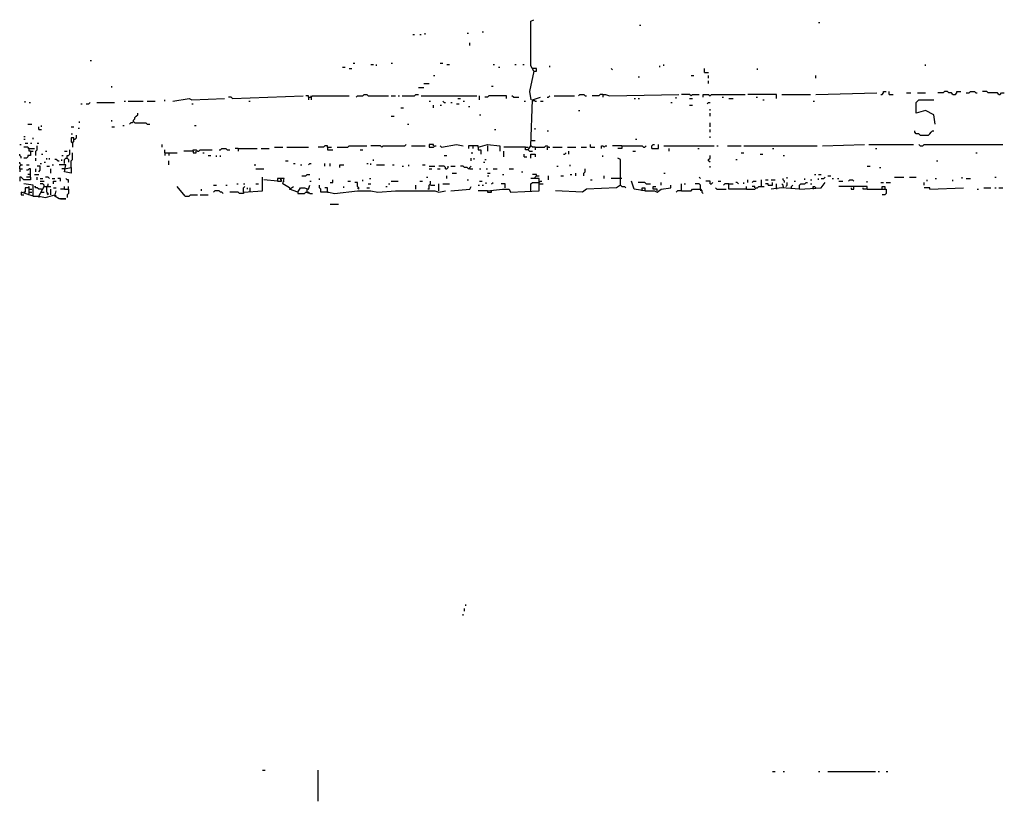
# Model space of a CAD drawing. Extents: x 0.01 to 9.97, y 0 to 8.01.
# Drawn here: x 0.01 to 1.2, y 0 to 0.95 of the extents above; entities that cross this region are included whole.
import ezdxf

# ---------------------------------------------------------------- set-up
doc = ezdxf.new("R2010")
doc.units = 0

msp = doc.modelspace()

# ---------------------------------------------------------------- linework, layer by layer
at = {"layer": 'R2V', "color": 0}
for points in [[(0.629934, 0.884868, 0), (0.626645, 0.891447, 0), (0.626645, 0.939145, 0), (0.626645, 0.945724, 0), (0.629934, 0.947368, 0)], [(0.975329, 0.944079, 0), (0.976974, 0.944079, 0)], [(0.567434, 0.932566, 0), (0.569079, 0.932566, 0)], [(0.758224, 0.940789, 0), (0.759868, 0.940789, 0)], [(0.483553, 0.929276, 0), (0.485197, 0.929276, 0)], [(0.491776, 0.929276, 0), (0.493421, 0.929276, 0)], [(0.498355, 0.929276, 0), (0.498355, 0.930921, 0)], [(0.549342, 0.930921, 0), (0.550987, 0.930921, 0)], [(0.552632, 0.916118, 0), (0.552632, 0.919408, 0)], [(0.092105, 0.898026, 0), (0.09375, 0.898026, 0)], [(0.398026, 0.889803, 0), (0.401316, 0.889803, 0)], [(0.40625, 0.888158, 0), (0.409539, 0.888158, 0)], [(0.411184, 0.894737, 0), (0.412829, 0.894737, 0)], [(0.432566, 0.893092, 0), (0.435855, 0.893092, 0)], [(0.439145, 0.891447, 0), (0.439145, 0.893092, 0)], [(0.457237, 0.894737, 0), (0.458882, 0.894737, 0)], [(0.516447, 0.894737, 0), (0.519737, 0.894737, 0)], [(0.524671, 0.893092, 0), (0.527961, 0.893092, 0)], [(0.580592, 0.893092, 0), (0.582237, 0.893092, 0)], [(0.587171, 0.889803, 0), (0.588816, 0.889803, 0)], [(0.606908, 0.893092, 0), (0.608553, 0.893092, 0)], [(0.616776, 0.893092, 0), (0.618421, 0.893092, 0)], [(0.629934, 0.884868, 0), (0.625, 0.860197, 0), (0.626645, 0.850329, 0)], [(0.629934, 0.888158, 0), (0.628289, 0.888158, 0)], [(0.629934, 0.884868, 0), (0.633224, 0.884868, 0), (0.633224, 0.888158, 0), (0.629934, 0.888158, 0)], [(0.649671, 0.889803, 0), (0.649671, 0.891447, 0)], [(0.725329, 0.886513, 0), (0.723684, 0.888158, 0)], [(0.782895, 0.889803, 0), (0.782895, 0.891447, 0)], [(0.787829, 0.891447, 0), (0.787829, 0.893092, 0)], [(0.837171, 0.883224, 0), (0.837171, 0.888158, 0)], [(0.901316, 0.886513, 0), (0.901316, 0.888158, 0)], [(1.105263, 0.891447, 0), (1.105263, 0.893092, 0)], [(0.508224, 0.879934, 0), (0.509868, 0.879934, 0)], [(0.756579, 0.878289, 0), (0.758224, 0.878289, 0)], [(0.820724, 0.879934, 0), (0.824013, 0.879934, 0)], [(0.837171, 0.883224, 0), (0.842105, 0.883224, 0)], [(0.842105, 0.876645, 0), (0.842105, 0.879934, 0)], [(0.842105, 0.870066, 0), (0.842105, 0.873355, 0)], [(0.972039, 0.876645, 0), (0.972039, 0.879934, 0)], [(0.118421, 0.865132, 0), (0.118421, 0.866776, 0)], [(0.490132, 0.865132, 0), (0.496711, 0.865132, 0)], [(0.496711, 0.870066, 0), (0.503289, 0.870066, 0)], [(0.578947, 0.866776, 0), (0.580592, 0.866776, 0)], [(1.050987, 0.856908, 0), (1.052632, 0.856908, 0), (1.054276, 0.858553, 0), (1.054276, 0.860197, 0), (1.057566, 0.860197, 0)], [(1.060855, 0.856908, 0), (1.060855, 0.860197, 0)], [(1.138158, 0.856908, 0), (1.136513, 0.858553, 0), (1.133224, 0.858553, 0), (1.131579, 0.860197, 0), (1.128289, 0.860197, 0), (1.126645, 0.858553, 0), (1.120066, 0.858553, 0)], [(1.138158, 0.856908, 0), (1.141447, 0.856908, 0), (1.143092, 0.858553, 0), (1.143092, 0.860197, 0), (1.148026, 0.860197, 0)], [(1.154605, 0.858553, 0), (1.157895, 0.858553, 0), (1.159539, 0.860197, 0), (1.164474, 0.860197, 0), (1.166118, 0.858553, 0), (1.167763, 0.858553, 0)], [(1.194079, 0.856908, 0), (1.192434, 0.858553, 0), (1.180921, 0.858553, 0), (1.179276, 0.860197, 0), (1.174342, 0.860197, 0)], [(0.013158, 0.847039, 0), (0.013158, 0.848684, 0)], [(0.133224, 0.848684, 0), (0.134868, 0.848684, 0)], [(0.138158, 0.848684, 0), (0.15625, 0.848684, 0)], [(0.161184, 0.848684, 0), (0.171053, 0.848684, 0)], [(0.182566, 0.848684, 0), (0.182566, 0.850329, 0)], [(0.192434, 0.848684, 0), (0.212171, 0.851974, 0), (0.215461, 0.850329, 0), (0.254934, 0.851974, 0)], [(0.264803, 0.851974, 0), (0.263158, 0.853618, 0), (0.259868, 0.853618, 0)], [(0.264803, 0.851974, 0), (0.350329, 0.855263, 0)], [(0.284539, 0.848684, 0), (0.286184, 0.848684, 0)], [(0.356908, 0.853618, 0), (0.356908, 0.855263, 0), (0.353618, 0.855263, 0)], [(0.356908, 0.853618, 0), (0.360197, 0.853618, 0), (0.361842, 0.855263, 0), (0.40625, 0.855263, 0)], [(0.356908, 0.853618, 0), (0.356908, 0.850329, 0)], [(0.360197, 0.853618, 0), (0.360197, 0.855263, 0)], [(0.360197, 0.853618, 0), (0.360197, 0.850329, 0)], [(0.414474, 0.853618, 0), (0.416118, 0.855263, 0), (0.422697, 0.855263, 0), (0.424342, 0.856908, 0), (0.427632, 0.856908, 0), (0.429276, 0.855263, 0), (0.453947, 0.855263, 0)], [(0.457237, 0.855263, 0), (0.462171, 0.855263, 0)], [(0.465461, 0.855263, 0), (0.467105, 0.855263, 0)], [(0.470395, 0.855263, 0), (0.485197, 0.855263, 0), (0.486842, 0.856908, 0), (0.490132, 0.856908, 0)], [(0.493421, 0.855263, 0), (0.560855, 0.855263, 0)], [(0.503289, 0.848684, 0), (0.504934, 0.848684, 0)], [(0.521382, 0.847039, 0), (0.519737, 0.848684, 0)], [(0.537829, 0.851974, 0), (0.541118, 0.851974, 0)], [(0.544408, 0.848684, 0), (0.546053, 0.848684, 0)], [(0.564145, 0.850329, 0), (0.564145, 0.855263, 0)], [(0.597039, 0.851974, 0), (0.597039, 0.855263, 0), (0.575658, 0.855263, 0), (0.574013, 0.853618, 0), (0.570724, 0.853618, 0)], [(0.605263, 0.853618, 0), (0.603618, 0.855263, 0)], [(0.605263, 0.853618, 0), (0.611842, 0.853618, 0)], [(0.618421, 0.848684, 0), (0.620066, 0.848684, 0)], [(0.623355, 0.789474, 0), (0.626645, 0.794408, 0), (0.628289, 0.850329, 0), (0.638158, 0.853618, 0)], [(0.629934, 0.848684, 0), (0.629934, 0.850329, 0), (0.631579, 0.848684, 0), (0.633224, 0.848684, 0)], [(0.638158, 0.848684, 0), (0.641447, 0.848684, 0)], [(0.646382, 0.853618, 0), (0.648026, 0.853618, 0), (0.649671, 0.855263, 0)], [(0.654605, 0.855263, 0), (0.679276, 0.855263, 0)], [(0.684211, 0.855263, 0), (0.685855, 0.856908, 0), (0.690789, 0.856908, 0), (0.692434, 0.855263, 0), (0.694079, 0.855263, 0)], [(0.713816, 0.856908, 0), (0.710526, 0.856908, 0), (0.708882, 0.855263, 0), (0.700658, 0.855263, 0)], [(0.713816, 0.856908, 0), (0.717105, 0.856908, 0), (0.722039, 0.855263, 0), (0.805921, 0.856908, 0)], [(0.713816, 0.856908, 0), (0.713816, 0.853618, 0)], [(0.751645, 0.851974, 0), (0.753289, 0.851974, 0)], [(0.756579, 0.851974, 0), (0.758224, 0.851974, 0)], [(0.802632, 0.851974, 0), (0.802632, 0.853618, 0)], [(0.820724, 0.855263, 0), (0.819079, 0.856908, 0), (0.809211, 0.856908, 0)], [(0.819079, 0.851974, 0), (0.822368, 0.851974, 0)], [(0.820724, 0.855263, 0), (0.822368, 0.856908, 0), (0.830592, 0.856908, 0)], [(0.835526, 0.853618, 0), (0.835526, 0.856908, 0), (0.842105, 0.856908, 0), (0.84375, 0.855263, 0), (0.845395, 0.856908, 0), (0.886513, 0.856908, 0)], [(0.858553, 0.853618, 0), (0.860197, 0.853618, 0)], [(0.866776, 0.851974, 0), (0.871711, 0.851974, 0)], [(0.924342, 0.851974, 0), (0.924342, 0.856908, 0), (0.889803, 0.856908, 0)], [(0.899671, 0.853618, 0), (0.901316, 0.853618, 0)], [(0.907895, 0.850329, 0), (0.909539, 0.850329, 0)], [(0.930921, 0.856908, 0), (0.965461, 0.856908, 0)], [(0.96875, 0.848684, 0), (0.970395, 0.848684, 0)], [(0.972039, 0.856908, 0), (1.046053, 0.858553, 0)], [(1.060855, 0.856908, 0), (1.065789, 0.856908, 0)], [(1.082237, 0.858553, 0), (1.087171, 0.858553, 0)], [(1.116776, 0.820724, 0), (1.115132, 0.832237, 0), (1.105263, 0.837171, 0), (1.09375, 0.833882, 0), (1.09375, 0.847039, 0), (1.097039, 0.850329, 0), (1.115132, 0.850329, 0)], [(1.095395, 0.858553, 0), (1.105263, 0.858553, 0)], [(1.194079, 0.856908, 0), (1.195724, 0.856908, 0), (1.197368, 0.858553, 0), (1.200658, 0.858553, 0)], [(0.018092, 0.847039, 0), (0.019737, 0.847039, 0)], [(0.080592, 0.845395, 0), (0.082237, 0.845395, 0)], [(0.087171, 0.845395, 0), (0.090461, 0.845395, 0), (0.092105, 0.847039, 0)], [(0.100329, 0.847039, 0), (0.121711, 0.847039, 0)], [(0.215461, 0.845395, 0), (0.217105, 0.845395, 0)], [(0.46875, 0.840461, 0), (0.472039, 0.840461, 0)], [(0.508224, 0.840461, 0), (0.508224, 0.84375, 0)], [(0.516447, 0.84375, 0), (0.518092, 0.84375, 0)], [(0.521382, 0.847039, 0), (0.523026, 0.847039, 0)], [(0.529605, 0.847039, 0), (0.53125, 0.847039, 0)], [(0.536184, 0.845395, 0), (0.539474, 0.845395, 0)], [(0.550987, 0.842105, 0), (0.552632, 0.842105, 0)], [(0.684211, 0.837171, 0), (0.685855, 0.837171, 0)], [(0.796053, 0.847039, 0), (0.797697, 0.847039, 0)], [(0.819079, 0.84375, 0), (0.822368, 0.84375, 0)], [(0.840461, 0.845395, 0), (0.842105, 0.847039, 0), (0.84375, 0.847039, 0)], [(0.84375, 0.837171, 0), (0.84375, 0.838816, 0)], [(0.078947, 0.822368, 0), (0.078947, 0.824013, 0)], [(0.118421, 0.824013, 0), (0.118421, 0.825658, 0)], [(0.144737, 0.824013, 0), (0.143092, 0.822368, 0), (0.141447, 0.822368, 0), (0.139803, 0.820724, 0)], [(0.144737, 0.824013, 0), (0.144737, 0.825658, 0), (0.146382, 0.827303, 0), (0.146382, 0.828947, 0), (0.148026, 0.830592, 0), (0.149671, 0.832237, 0), (0.149671, 0.833882, 0)], [(0.144737, 0.824013, 0), (0.146382, 0.822368, 0), (0.159539, 0.822368, 0), (0.161184, 0.820724, 0), (0.164474, 0.820724, 0)], [(0.457237, 0.830592, 0), (0.460526, 0.830592, 0)], [(0.564145, 0.832237, 0), (0.565789, 0.832237, 0)], [(0.84375, 0.830592, 0), (0.84375, 0.833882, 0)], [(0.016447, 0.820724, 0), (0.021382, 0.820724, 0)], [(0.029605, 0.814145, 0), (0.029605, 0.817434, 0)], [(0.029605, 0.814145, 0), (0.032895, 0.814145, 0)], [(0.032895, 0.817434, 0), (0.032895, 0.819079, 0)], [(0.069079, 0.817434, 0), (0.072368, 0.817434, 0)], [(0.077303, 0.815789, 0), (0.078947, 0.815789, 0)], [(0.118421, 0.817434, 0), (0.121711, 0.817434, 0)], [(0.131579, 0.819079, 0), (0.133224, 0.819079, 0)], [(0.21875, 0.819079, 0), (0.220395, 0.819079, 0)], [(0.476974, 0.820724, 0), (0.478618, 0.820724, 0)], [(0.582237, 0.814145, 0), (0.583882, 0.814145, 0)], [(0.631579, 0.814145, 0), (0.631579, 0.815789, 0)], [(0.646382, 0.8125, 0), (0.648026, 0.8125, 0)], [(0.84375, 0.817434, 0), (0.84375, 0.822368, 0)], [(0.84375, 0.810855, 0), (0.84375, 0.814145, 0)], [(1.098684, 0.807566, 0), (1.097039, 0.809211, 0), (1.09375, 0.809211, 0), (1.092105, 0.810855, 0), (1.092105, 0.8125, 0)], [(1.098684, 0.807566, 0), (1.108553, 0.807566, 0), (1.110197, 0.809211, 0), (1.111842, 0.810855, 0), (1.113487, 0.8125, 0), (1.115132, 0.8125, 0)], [(0.011513, 0.805921, 0), (0.013158, 0.805921, 0)], [(0.011513, 0.802632, 0), (0.013158, 0.802632, 0)], [(0.023026, 0.802632, 0), (0.023026, 0.804276, 0)], [(0.069079, 0.809211, 0), (0.070724, 0.809211, 0)], [(0.070724, 0.799342, 0), (0.072368, 0.799342, 0), (0.072368, 0.804276, 0), (0.069079, 0.804276, 0), (0.069079, 0.799342, 0), (0.070724, 0.797697, 0), (0.070724, 0.792763, 0)], [(0.072368, 0.802632, 0), (0.074013, 0.802632, 0), (0.075658, 0.804276, 0), (0.075658, 0.807566, 0)], [(0.626645, 0.800987, 0), (0.631579, 0.800987, 0)], [(0.753289, 0.802632, 0), (0.754934, 0.802632, 0)], [(0.84375, 0.804276, 0), (0.84375, 0.805921, 0)], [(0.006579, 0.796053, 0), (0.008224, 0.796053, 0)], [(0.019737, 0.787829, 0), (0.018092, 0.787829, 0), (0.018092, 0.791118, 0), (0.016447, 0.792763, 0), (0.011513, 0.792763, 0)], [(0.013158, 0.797697, 0), (0.016447, 0.797697, 0)], [(0.018092, 0.791118, 0), (0.016447, 0.791118, 0)], [(0.018092, 0.791118, 0), (0.024671, 0.791118, 0)], [(0.019737, 0.797697, 0), (0.021382, 0.797697, 0)], [(0.026316, 0.782895, 0), (0.026316, 0.787829, 0), (0.027961, 0.789474, 0), (0.027961, 0.794408, 0)], [(0.027961, 0.797697, 0), (0.029605, 0.797697, 0)], [(0.064145, 0.779605, 0), (0.064145, 0.782895, 0), (0.065789, 0.782895, 0), (0.067434, 0.784539, 0), (0.067434, 0.789474, 0)], [(0.179276, 0.792763, 0), (0.179276, 0.796053, 0)], [(0.182566, 0.786184, 0), (0.182566, 0.789474, 0)], [(0.217105, 0.787829, 0), (0.217105, 0.789474, 0), (0.220395, 0.789474, 0), (0.222039, 0.787829, 0), (0.223684, 0.787829, 0), (0.225329, 0.789474, 0), (0.240132, 0.789474, 0)], [(0.248355, 0.789474, 0), (0.25, 0.789474, 0), (0.251645, 0.791118, 0), (0.256579, 0.791118, 0), (0.258224, 0.789474, 0), (0.261513, 0.789474, 0)], [(0.271382, 0.791118, 0), (0.268092, 0.791118, 0)], [(0.271382, 0.791118, 0), (0.294408, 0.791118, 0)], [(0.271382, 0.791118, 0), (0.271382, 0.787829, 0)], [(0.299342, 0.791118, 0), (0.309211, 0.791118, 0)], [(0.315789, 0.792763, 0), (0.325658, 0.792763, 0)], [(0.330592, 0.792763, 0), (0.356908, 0.792763, 0)], [(0.379934, 0.792763, 0), (0.379934, 0.794408, 0), (0.376645, 0.794408, 0), (0.375, 0.792763, 0), (0.368421, 0.792763, 0)], [(0.379934, 0.792763, 0), (0.384868, 0.792763, 0)], [(0.379934, 0.792763, 0), (0.379934, 0.789474, 0), (0.386513, 0.789474, 0)], [(0.391447, 0.792763, 0), (0.404605, 0.792763, 0), (0.40625, 0.794408, 0), (0.427632, 0.794408, 0)], [(0.419408, 0.789474, 0), (0.422697, 0.789474, 0)], [(0.445724, 0.792763, 0), (0.444079, 0.794408, 0), (0.432566, 0.794408, 0)], [(0.445724, 0.792763, 0), (0.447368, 0.794408, 0), (0.473684, 0.794408, 0), (0.475329, 0.796053, 0)], [(0.481908, 0.794408, 0), (0.498355, 0.794408, 0)], [(0.508224, 0.794408, 0), (0.508224, 0.796053, 0), (0.503289, 0.796053, 0), (0.503289, 0.792763, 0), (0.508224, 0.792763, 0), (0.509868, 0.794408, 0), (0.511513, 0.794408, 0)], [(0.518092, 0.792763, 0), (0.516447, 0.794408, 0)], [(0.518092, 0.792763, 0), (0.536184, 0.796053, 0), (0.544408, 0.794408, 0)], [(0.5625, 0.792763, 0), (0.5625, 0.794408, 0), (0.550987, 0.794408, 0), (0.550987, 0.791118, 0)], [(0.555921, 0.794408, 0), (0.555921, 0.791118, 0)], [(0.5625, 0.792763, 0), (0.574013, 0.796053, 0), (0.588816, 0.794408, 0), (0.588816, 0.787829, 0)], [(0.5625, 0.792763, 0), (0.5625, 0.789474, 0), (0.565789, 0.789474, 0), (0.565789, 0.784539, 0)], [(0.574013, 0.794408, 0), (0.574013, 0.787829, 0)], [(0.620066, 0.792763, 0), (0.59375, 0.792763, 0)], [(0.623355, 0.789474, 0), (0.620066, 0.789474, 0), (0.620066, 0.792763, 0), (0.623355, 0.792763, 0)], [(0.623355, 0.789474, 0), (0.625, 0.787829, 0), (0.628289, 0.787829, 0)], [(0.631579, 0.792763, 0), (0.628289, 0.792763, 0), (0.626645, 0.794408, 0)], [(0.631579, 0.792763, 0), (0.643092, 0.792763, 0), (0.644737, 0.794408, 0), (0.646382, 0.794408, 0), (0.648026, 0.792763, 0), (0.649671, 0.792763, 0)], [(0.631579, 0.792763, 0), (0.631579, 0.789474, 0)], [(0.646382, 0.792763, 0), (0.646382, 0.789474, 0)], [(0.652961, 0.792763, 0), (0.664474, 0.792763, 0)], [(0.671053, 0.792763, 0), (0.680921, 0.792763, 0)], [(0.6875, 0.792763, 0), (0.694079, 0.792763, 0)], [(0.699013, 0.792763, 0), (0.699013, 0.796053, 0)], [(0.699013, 0.792763, 0), (0.703947, 0.792763, 0)], [(0.712171, 0.791118, 0), (0.712171, 0.794408, 0), (0.713816, 0.794408, 0), (0.715461, 0.792763, 0), (0.717105, 0.794408, 0), (0.71875, 0.794408, 0)], [(0.736842, 0.794408, 0), (0.725329, 0.794408, 0)], [(0.736842, 0.794408, 0), (0.736842, 0.791118, 0), (0.731908, 0.791118, 0)], [(0.736842, 0.794408, 0), (0.761513, 0.794408, 0), (0.763158, 0.792763, 0), (0.764803, 0.792763, 0), (0.766447, 0.794408, 0)], [(0.773026, 0.791118, 0), (0.773026, 0.794408, 0), (0.774671, 0.796053, 0), (0.776316, 0.796053, 0)], [(0.773026, 0.791118, 0), (0.78125, 0.791118, 0), (0.78125, 0.796053, 0)], [(0.787829, 0.794408, 0), (0.848684, 0.794408, 0)], [(0.794408, 0.787829, 0), (0.794408, 0.791118, 0)], [(0.828947, 0.791118, 0), (0.830592, 0.791118, 0)], [(0.851974, 0.794408, 0), (0.853618, 0.794408, 0)], [(0.865132, 0.794408, 0), (0.881579, 0.794408, 0)], [(0.884868, 0.794408, 0), (0.973684, 0.794408, 0)], [(0.919408, 0.791118, 0), (0.921053, 0.791118, 0)], [(0.980263, 0.794408, 0), (1.03125, 0.796053, 0)], [(1.036184, 0.796053, 0), (1.090461, 0.796053, 0)], [(1.044408, 0.791118, 0), (1.046053, 0.791118, 0)], [(1.098684, 0.794408, 0), (1.097039, 0.796053, 0)], [(1.098684, 0.794408, 0), (1.101974, 0.794408, 0), (1.103618, 0.796053, 0), (1.199013, 0.796053, 0)], [(0.008224, 0.779605, 0), (0.008224, 0.78125, 0), (0.006579, 0.782895, 0), (0.006579, 0.784539, 0)], [(0.019737, 0.787829, 0), (0.019737, 0.782895, 0), (0.016447, 0.782895, 0), (0.016447, 0.78125, 0), (0.014803, 0.779605, 0), (0.011513, 0.779605, 0)], [(0.019737, 0.787829, 0), (0.023026, 0.787829, 0)], [(0.026316, 0.776316, 0), (0.026316, 0.779605, 0)], [(0.032895, 0.784539, 0), (0.034539, 0.784539, 0)], [(0.037829, 0.787829, 0), (0.039474, 0.787829, 0)], [(0.039474, 0.777961, 0), (0.039474, 0.779605, 0)], [(0.042763, 0.777961, 0), (0.042763, 0.779605, 0)], [(0.052632, 0.776316, 0), (0.050987, 0.777961, 0), (0.049342, 0.777961, 0)], [(0.052632, 0.776316, 0), (0.054276, 0.776316, 0)], [(0.057566, 0.782895, 0), (0.059211, 0.782895, 0)], [(0.057566, 0.776316, 0), (0.057566, 0.777961, 0)], [(0.060855, 0.787829, 0), (0.064145, 0.787829, 0)], [(0.060855, 0.773026, 0), (0.060855, 0.777961, 0), (0.0625, 0.779605, 0), (0.064145, 0.779605, 0), (0.065789, 0.777961, 0), (0.065789, 0.774671, 0)], [(0.069079, 0.768092, 0), (0.069079, 0.776316, 0), (0.070724, 0.777961, 0), (0.070724, 0.786184, 0)], [(0.182566, 0.786184, 0), (0.197368, 0.786184, 0)], [(0.182566, 0.786184, 0), (0.182566, 0.782895, 0)], [(0.1875, 0.786184, 0), (0.1875, 0.782895, 0)], [(0.1875, 0.771382, 0), (0.1875, 0.776316, 0)], [(0.217105, 0.787829, 0), (0.205592, 0.787829, 0)], [(0.217105, 0.787829, 0), (0.217105, 0.786184, 0), (0.220395, 0.786184, 0), (0.220395, 0.787829, 0)], [(0.228618, 0.786184, 0), (0.230263, 0.786184, 0)], [(0.235197, 0.782895, 0), (0.238487, 0.782895, 0)], [(0.245066, 0.78125, 0), (0.245066, 0.782895, 0)], [(0.25, 0.78125, 0), (0.25, 0.782895, 0)], [(0.328947, 0.776316, 0), (0.332237, 0.776316, 0)], [(0.435855, 0.776316, 0), (0.435855, 0.777961, 0)], [(0.521382, 0.782895, 0), (0.524671, 0.782895, 0)], [(0.554276, 0.786184, 0), (0.555921, 0.786184, 0)], [(0.554276, 0.776316, 0), (0.554276, 0.779605, 0)], [(0.557566, 0.777961, 0), (0.557566, 0.779605, 0)], [(0.570724, 0.777961, 0), (0.572368, 0.777961, 0)], [(0.59375, 0.78125, 0), (0.59375, 0.787829, 0)], [(0.618421, 0.78125, 0), (0.618421, 0.784539, 0)], [(0.618421, 0.78125, 0), (0.621711, 0.78125, 0)], [(0.626645, 0.779605, 0), (0.626645, 0.784539, 0), (0.631579, 0.784539, 0), (0.631579, 0.78125, 0)], [(0.666118, 0.784539, 0), (0.667763, 0.784539, 0), (0.669408, 0.786184, 0)], [(0.672697, 0.784539, 0), (0.672697, 0.787829, 0)], [(0.713816, 0.78125, 0), (0.713816, 0.782895, 0)], [(0.735197, 0.746711, 0), (0.735197, 0.777961, 0), (0.731908, 0.779605, 0)], [(0.75, 0.787829, 0), (0.753289, 0.787829, 0)], [(0.84375, 0.774671, 0), (0.842105, 0.776316, 0), (0.842105, 0.777961, 0), (0.84375, 0.779605, 0), (0.84375, 0.782895, 0)], [(0.875, 0.777961, 0), (0.876645, 0.777961, 0)], [(0.881579, 0.786184, 0), (0.884868, 0.786184, 0)], [(0.904605, 0.784539, 0), (0.907895, 0.784539, 0)], [(0.932566, 0.782895, 0), (0.934211, 0.782895, 0)], [(1.118421, 0.776316, 0), (1.120066, 0.776316, 0)], [(1.166118, 0.786184, 0), (1.167763, 0.786184, 0)], [(0.008224, 0.771382, 0), (0.006579, 0.773026, 0), (0.006579, 0.774671, 0)], [(0.006579, 0.766447, 0), (0.006579, 0.769737, 0), (0.008224, 0.771382, 0), (0.009868, 0.771382, 0)], [(0.006579, 0.766447, 0), (0.009868, 0.766447, 0)], [(0.006579, 0.766447, 0), (0.006579, 0.763158, 0)], [(0.014803, 0.771382, 0), (0.018092, 0.771382, 0)], [(0.019737, 0.756579, 0), (0.019737, 0.766447, 0), (0.018092, 0.766447, 0), (0.016447, 0.764803, 0), (0.014803, 0.764803, 0)], [(0.026316, 0.763158, 0), (0.026316, 0.766447, 0)], [(0.029605, 0.763158, 0), (0.03125, 0.764803, 0), (0.03125, 0.769737, 0), (0.027961, 0.769737, 0)], [(0.03125, 0.773026, 0), (0.032895, 0.773026, 0)], [(0.036184, 0.774671, 0), (0.037829, 0.774671, 0)], [(0.039474, 0.769737, 0), (0.042763, 0.769737, 0)], [(0.044408, 0.761513, 0), (0.044408, 0.766447, 0)], [(0.046053, 0.771382, 0), (0.047697, 0.771382, 0)], [(0.060855, 0.766447, 0), (0.069079, 0.768092, 0), (0.069079, 0.761513, 0), (0.060855, 0.763158, 0), (0.0625, 0.771382, 0), (0.054276, 0.771382, 0)], [(0.060855, 0.766447, 0), (0.057566, 0.766447, 0)], [(0.291118, 0.771382, 0), (0.292763, 0.771382, 0)], [(0.292763, 0.766447, 0), (0.302632, 0.766447, 0)], [(0.338816, 0.773026, 0), (0.340461, 0.773026, 0)], [(0.347039, 0.771382, 0), (0.348684, 0.771382, 0)], [(0.356908, 0.771382, 0), (0.358553, 0.773026, 0), (0.360197, 0.773026, 0)], [(0.376645, 0.769737, 0), (0.376645, 0.773026, 0)], [(0.383224, 0.769737, 0), (0.383224, 0.773026, 0)], [(0.394737, 0.768092, 0), (0.394737, 0.771382, 0), (0.399671, 0.771382, 0)], [(0.427632, 0.773026, 0), (0.429276, 0.773026, 0)], [(0.432566, 0.771382, 0), (0.432566, 0.773026, 0)], [(0.439145, 0.771382, 0), (0.449013, 0.771382, 0)], [(0.458882, 0.771382, 0), (0.460526, 0.771382, 0)], [(0.470395, 0.769737, 0), (0.472039, 0.769737, 0)], [(0.478618, 0.769737, 0), (0.478618, 0.771382, 0)], [(0.495066, 0.771382, 0), (0.498355, 0.771382, 0)], [(0.503289, 0.769737, 0), (0.509868, 0.769737, 0)], [(0.503289, 0.766447, 0), (0.506579, 0.766447, 0)], [(0.513158, 0.766447, 0), (0.516447, 0.766447, 0)], [(0.523026, 0.766447, 0), (0.523026, 0.768092, 0), (0.521382, 0.769737, 0), (0.514803, 0.769737, 0)], [(0.523026, 0.766447, 0), (0.524671, 0.766447, 0), (0.526316, 0.768092, 0), (0.526316, 0.769737, 0)], [(0.529605, 0.769737, 0), (0.534539, 0.769737, 0)], [(0.552632, 0.766447, 0), (0.550987, 0.766447, 0), (0.549342, 0.768092, 0), (0.546053, 0.768092, 0), (0.544408, 0.769737, 0), (0.541118, 0.769737, 0)], [(0.552632, 0.766447, 0), (0.552632, 0.768092, 0), (0.554276, 0.769737, 0)], [(0.552632, 0.766447, 0), (0.555921, 0.766447, 0)], [(0.564145, 0.766447, 0), (0.565789, 0.766447, 0)], [(0.569079, 0.774671, 0), (0.570724, 0.774671, 0)], [(0.572368, 0.766447, 0), (0.574013, 0.766447, 0)], [(0.580592, 0.766447, 0), (0.585526, 0.766447, 0)], [(0.600329, 0.766447, 0), (0.605263, 0.766447, 0)], [(0.657895, 0.769737, 0), (0.659539, 0.769737, 0)], [(0.674342, 0.769737, 0), (0.674342, 0.771382, 0)], [(0.690789, 0.758224, 0), (0.690789, 0.761513, 0), (0.692434, 0.763158, 0), (0.692434, 0.766447, 0)], [(0.84375, 0.768092, 0), (0.84375, 0.769737, 0)], [(1.034539, 0.769737, 0), (1.037829, 0.769737, 0)], [(1.049342, 0.768092, 0), (1.050987, 0.768092, 0)], [(0.019737, 0.756579, 0), (0.019737, 0.753289, 0), (0.011513, 0.753289, 0), (0.009868, 0.754934, 0), (0.008224, 0.756579, 0), (0.006579, 0.756579, 0), (0.006579, 0.751645, 0)], [(0.019737, 0.756579, 0), (0.014803, 0.756579, 0)], [(0.019737, 0.759868, 0), (0.016447, 0.759868, 0)], [(0.024671, 0.759868, 0), (0.029605, 0.759868, 0)], [(0.027961, 0.753289, 0), (0.027961, 0.756579, 0)], [(0.03125, 0.754934, 0), (0.034539, 0.754934, 0)], [(0.042763, 0.754934, 0), (0.041118, 0.756579, 0), (0.037829, 0.756579, 0)], [(0.046053, 0.754934, 0), (0.049342, 0.754934, 0)], [(0.055921, 0.751645, 0), (0.055921, 0.754934, 0), (0.052632, 0.754934, 0)], [(0.065789, 0.75, 0), (0.065789, 0.753289, 0), (0.064145, 0.753289, 0), (0.0625, 0.754934, 0)], [(0.277961, 0.738487, 0), (0.300987, 0.740132, 0), (0.300987, 0.756579, 0)], [(0.333882, 0.743421, 0), (0.325658, 0.748355, 0), (0.327303, 0.754934, 0), (0.319079, 0.754934, 0), (0.319079, 0.751645, 0), (0.302632, 0.753289, 0)], [(0.319079, 0.751645, 0), (0.324013, 0.751645, 0), (0.324013, 0.753289, 0), (0.322368, 0.753289, 0)], [(0.348684, 0.758224, 0), (0.353618, 0.758224, 0), (0.355263, 0.759868, 0), (0.358553, 0.759868, 0)], [(0.370066, 0.753289, 0), (0.370066, 0.754934, 0)], [(0.383224, 0.75, 0), (0.386513, 0.75, 0), (0.386513, 0.753289, 0)], [(0.422697, 0.751645, 0), (0.422697, 0.753289, 0)], [(0.430921, 0.754934, 0), (0.432566, 0.754934, 0)], [(0.5, 0.756579, 0), (0.501645, 0.756579, 0)], [(0.524671, 0.754934, 0), (0.524671, 0.758224, 0)], [(0.53125, 0.761513, 0), (0.536184, 0.761513, 0)], [(0.549342, 0.753289, 0), (0.550987, 0.753289, 0)], [(0.574013, 0.761513, 0), (0.577303, 0.761513, 0)], [(0.574013, 0.758224, 0), (0.575658, 0.758224, 0)], [(0.574013, 0.740132, 0), (0.592105, 0.741776, 0), (0.600329, 0.741776, 0), (0.601974, 0.738487, 0), (0.636513, 0.740132, 0), (0.636513, 0.754934, 0), (0.626645, 0.754934, 0)], [(0.592105, 0.759868, 0), (0.59375, 0.759868, 0)], [(0.615132, 0.763158, 0), (0.616776, 0.763158, 0)], [(0.633224, 0.758224, 0), (0.633224, 0.759868, 0), (0.628289, 0.759868, 0)], [(0.631579, 0.754934, 0), (0.631579, 0.756579, 0), (0.633224, 0.758224, 0), (0.636513, 0.758224, 0)], [(0.648026, 0.753289, 0), (0.648026, 0.758224, 0)], [(0.662829, 0.758224, 0), (0.666118, 0.758224, 0)], [(0.674342, 0.759868, 0), (0.675987, 0.759868, 0)], [(0.680921, 0.758224, 0), (0.680921, 0.761513, 0)], [(0.699013, 0.753289, 0), (0.700658, 0.753289, 0)], [(0.715461, 0.754934, 0), (0.715461, 0.758224, 0)], [(0.736842, 0.754934, 0), (0.723684, 0.754934, 0)], [(0.787829, 0.761513, 0), (0.789474, 0.761513, 0)], [(0.832237, 0.754934, 0), (0.830592, 0.756579, 0)], [(0.889803, 0.75, 0), (0.889803, 0.753289, 0)], [(0.90625, 0.745066, 0), (0.90625, 0.753289, 0)], [(0.911184, 0.753289, 0), (0.914474, 0.753289, 0)], [(0.917763, 0.753289, 0), (0.922697, 0.753289, 0)], [(0.934211, 0.75, 0), (0.934211, 0.751645, 0), (0.932566, 0.753289, 0), (0.932566, 0.754934, 0)], [(0.9375, 0.754934, 0), (0.9375, 0.756579, 0)], [(0.958882, 0.753289, 0), (0.958882, 0.754934, 0)], [(0.965461, 0.753289, 0), (0.967105, 0.753289, 0)], [(0.970395, 0.759868, 0), (0.972039, 0.759868, 0)], [(0.975329, 0.759868, 0), (0.978618, 0.759868, 0)], [(0.975329, 0.753289, 0), (0.975329, 0.754934, 0)], [(0.978618, 0.754934, 0), (0.981908, 0.754934, 0), (0.983553, 0.756579, 0)], [(0.986842, 0.758224, 0), (0.990132, 0.758224, 0)], [(0.991776, 0.754934, 0), (0.993421, 0.754934, 0)], [(0.998355, 0.754934, 0), (1, 0.754934, 0)], [(1.011513, 0.751645, 0), (1.013158, 0.753289, 0), (1.016447, 0.753289, 0), (1.018092, 0.751645, 0)], [(1.067434, 0.756579, 0), (1.078947, 0.756579, 0)], [(1.085526, 0.756579, 0), (1.09375, 0.756579, 0)], [(1.106908, 0.751645, 0), (1.106908, 0.753289, 0)], [(1.116776, 0.754934, 0), (1.118421, 0.754934, 0)], [(1.138158, 0.751645, 0), (1.138158, 0.753289, 0)], [(1.149671, 0.754934, 0), (1.149671, 0.756579, 0)], [(1.154605, 0.754934, 0), (1.159539, 0.754934, 0)], [(1.189145, 0.756579, 0), (1.190789, 0.756579, 0)], [(0.023026, 0.733553, 0), (0.023026, 0.746711, 0), (0.011513, 0.748355, 0)], [(0.016447, 0.735197, 0), (0.018092, 0.736842, 0), (0.018092, 0.745066, 0), (0.016447, 0.743421, 0), (0.013158, 0.743421, 0), (0.013158, 0.738487, 0), (0.011513, 0.738487, 0)], [(0.018092, 0.741776, 0), (0.021382, 0.741776, 0)], [(0.032895, 0.741776, 0), (0.029605, 0.741776, 0), (0.027961, 0.743421, 0), (0.026316, 0.743421, 0), (0.024671, 0.745066, 0), (0.026316, 0.745066, 0)], [(0.029605, 0.733553, 0), (0.036184, 0.745066, 0), (0.044408, 0.745066, 0)], [(0.03125, 0.751645, 0), (0.036184, 0.751645, 0)], [(0.036184, 0.745066, 0), (0.036184, 0.746711, 0), (0.034539, 0.748355, 0), (0.03125, 0.748355, 0)], [(0.032895, 0.741776, 0), (0.034539, 0.741776, 0)], [(0.039474, 0.745066, 0), (0.041118, 0.746711, 0), (0.041118, 0.748355, 0)], [(0.041118, 0.735197, 0), (0.041118, 0.736842, 0), (0.039474, 0.738487, 0), (0.039474, 0.745066, 0)], [(0.044408, 0.735197, 0), (0.044408, 0.741776, 0)], [(0.047697, 0.748355, 0), (0.047697, 0.751645, 0), (0.050987, 0.751645, 0)], [(0.047697, 0.743421, 0), (0.050987, 0.743421, 0)], [(0.060855, 0.741776, 0), (0.055921, 0.741776, 0)], [(0.060855, 0.741776, 0), (0.060855, 0.745066, 0)], [(0.060855, 0.741776, 0), (0.065789, 0.741776, 0), (0.065789, 0.736842, 0), (0.064145, 0.735197, 0), (0.064145, 0.731908, 0)], [(0.065789, 0.741776, 0), (0.065789, 0.745066, 0)], [(0.207237, 0.733553, 0), (0.197368, 0.745066, 0)], [(0.226974, 0.740132, 0), (0.226974, 0.741776, 0)], [(0.241776, 0.746711, 0), (0.245066, 0.746711, 0)], [(0.256579, 0.746711, 0), (0.258224, 0.746711, 0)], [(0.269737, 0.748355, 0), (0.271382, 0.748355, 0)], [(0.277961, 0.748355, 0), (0.279605, 0.748355, 0)], [(0.277961, 0.738487, 0), (0.277961, 0.743421, 0), (0.279605, 0.745066, 0)], [(0.282895, 0.741776, 0), (0.282895, 0.743421, 0)], [(0.286184, 0.738487, 0), (0.286184, 0.743421, 0)], [(0.292763, 0.748355, 0), (0.296053, 0.748355, 0)], [(0.325658, 0.751645, 0), (0.327303, 0.751645, 0)], [(0.34375, 0.738487, 0), (0.333882, 0.741776, 0), (0.338816, 0.745066, 0)], [(0.333882, 0.743421, 0), (0.335526, 0.741776, 0)], [(0.34375, 0.738487, 0), (0.347039, 0.743421, 0), (0.351974, 0.743421, 0), (0.356908, 0.741776, 0), (0.358553, 0.746711, 0)], [(0.355263, 0.738487, 0), (0.355263, 0.741776, 0)], [(0.358553, 0.751645, 0), (0.360197, 0.751645, 0)], [(0.379934, 0.738487, 0), (0.371711, 0.738487, 0), (0.371711, 0.741776, 0), (0.370066, 0.743421, 0), (0.370066, 0.746711, 0)], [(0.379934, 0.738487, 0), (0.379934, 0.743421, 0), (0.376645, 0.743421, 0)], [(0.399671, 0.743421, 0), (0.399671, 0.745066, 0)], [(0.404605, 0.751645, 0), (0.407895, 0.751645, 0)], [(0.417763, 0.741776, 0), (0.417763, 0.743421, 0), (0.416118, 0.745066, 0), (0.416118, 0.75, 0), (0.412829, 0.75, 0)], [(0.417763, 0.741776, 0), (0.416118, 0.743421, 0)], [(0.427632, 0.743421, 0), (0.430921, 0.743421, 0)], [(0.429276, 0.748355, 0), (0.432566, 0.748355, 0)], [(0.450658, 0.745066, 0), (0.452303, 0.745066, 0)], [(0.453947, 0.748355, 0), (0.455592, 0.748355, 0)], [(0.457237, 0.751645, 0), (0.465461, 0.751645, 0)], [(0.486842, 0.741776, 0), (0.486842, 0.746711, 0)], [(0.491776, 0.751645, 0), (0.495066, 0.751645, 0)], [(0.503289, 0.741776, 0), (0.501645, 0.741776, 0)], [(0.503289, 0.741776, 0), (0.503289, 0.746711, 0), (0.504934, 0.748355, 0), (0.504934, 0.751645, 0)], [(0.504934, 0.746711, 0), (0.509868, 0.746711, 0)], [(0.514803, 0.740132, 0), (0.514803, 0.748355, 0)], [(0.519737, 0.748355, 0), (0.527961, 0.748355, 0)], [(0.529605, 0.740132, 0), (0.552632, 0.741776, 0), (0.554276, 0.745066, 0)], [(0.5625, 0.746711, 0), (0.564145, 0.746711, 0)], [(0.564145, 0.751645, 0), (0.567434, 0.751645, 0)], [(0.567434, 0.746711, 0), (0.569079, 0.746711, 0)], [(0.572368, 0.748355, 0), (0.572368, 0.75, 0)], [(0.578947, 0.748355, 0), (0.580592, 0.75, 0)], [(0.595395, 0.743421, 0), (0.595395, 0.748355, 0), (0.590461, 0.748355, 0)], [(0.626645, 0.740132, 0), (0.626645, 0.748355, 0), (0.628289, 0.75, 0), (0.636513, 0.75, 0)], [(0.636513, 0.75, 0), (0.638158, 0.751645, 0), (0.639803, 0.751645, 0)], [(0.636513, 0.748355, 0), (0.641447, 0.748355, 0)], [(0.735197, 0.746711, 0), (0.730263, 0.743421, 0), (0.694079, 0.741776, 0), (0.689145, 0.738487, 0), (0.65625, 0.740132, 0)], [(0.735197, 0.746711, 0), (0.736842, 0.745066, 0), (0.740132, 0.745066, 0), (0.741776, 0.743421, 0)], [(0.761513, 0.740132, 0), (0.761513, 0.743421, 0), (0.764803, 0.743421, 0), (0.764803, 0.740132, 0), (0.751645, 0.741776, 0), (0.748355, 0.751645, 0)], [(0.766447, 0.748355, 0), (0.764803, 0.75, 0), (0.756579, 0.75, 0)], [(0.764803, 0.740132, 0), (0.776316, 0.740132, 0), (0.779605, 0.738487, 0), (0.784539, 0.741776, 0), (0.796053, 0.743421, 0), (0.796053, 0.746711, 0)], [(0.766447, 0.748355, 0), (0.771382, 0.748355, 0)], [(0.779605, 0.740132, 0), (0.779605, 0.741776, 0), (0.774671, 0.741776, 0), (0.774671, 0.745066, 0), (0.777961, 0.745066, 0)], [(0.784539, 0.746711, 0), (0.784539, 0.75, 0)], [(0.809211, 0.740132, 0), (0.809211, 0.748355, 0)], [(0.809211, 0.740132, 0), (0.820724, 0.740132, 0), (0.822368, 0.741776, 0), (0.832237, 0.741776, 0), (0.833882, 0.740132, 0), (0.833882, 0.738487, 0), (0.835526, 0.736842, 0)], [(0.8125, 0.748355, 0), (0.814145, 0.748355, 0)], [(0.832237, 0.741776, 0), (0.832237, 0.746711, 0), (0.830592, 0.748355, 0), (0.825658, 0.748355, 0)], [(0.832237, 0.741776, 0), (0.832237, 0.740132, 0)], [(0.84375, 0.748355, 0), (0.84375, 0.751645, 0), (0.838816, 0.751645, 0)], [(0.84375, 0.748355, 0), (0.845395, 0.748355, 0), (0.847039, 0.75, 0)], [(0.851974, 0.741776, 0), (0.850329, 0.743421, 0)], [(0.851974, 0.741776, 0), (0.863487, 0.741776, 0)], [(0.853618, 0.751645, 0), (0.856908, 0.751645, 0)], [(0.866776, 0.748355, 0), (0.861842, 0.748355, 0), (0.860197, 0.746711, 0)], [(0.888158, 0.741776, 0), (0.866776, 0.741776, 0), (0.866776, 0.748355, 0), (0.871711, 0.748355, 0)], [(0.878289, 0.748355, 0), (0.876645, 0.75, 0), (0.875, 0.75, 0)], [(0.884868, 0.748355, 0), (0.884868, 0.75, 0)], [(0.888158, 0.741776, 0), (0.888158, 0.745066, 0)], [(0.888158, 0.741776, 0), (0.898026, 0.741776, 0), (0.899671, 0.743421, 0), (0.901316, 0.743421, 0), (0.902961, 0.745066, 0), (0.909539, 0.745066, 0)], [(0.894737, 0.75, 0), (0.896382, 0.751645, 0), (0.899671, 0.751645, 0)], [(0.898026, 0.743421, 0), (0.898026, 0.745066, 0), (0.894737, 0.745066, 0)], [(0.914474, 0.746711, 0), (0.914474, 0.748355, 0), (0.911184, 0.748355, 0)], [(0.914474, 0.746711, 0), (0.919408, 0.746711, 0), (0.919408, 0.75, 0)], [(0.952303, 0.741776, 0), (0.930921, 0.743421, 0), (0.917763, 0.741776, 0)], [(0.924342, 0.743421, 0), (0.924342, 0.748355, 0)], [(0.924342, 0.743421, 0), (0.924342, 0.741776, 0)], [(0.932566, 0.745066, 0), (0.932566, 0.746711, 0), (0.930921, 0.748355, 0)], [(0.932566, 0.745066, 0), (0.932566, 0.743421, 0)], [(0.935855, 0.745066, 0), (0.9375, 0.746711, 0), (0.9375, 0.75, 0)], [(0.942434, 0.743421, 0), (0.942434, 0.745066, 0), (0.944079, 0.746711, 0)], [(0.945724, 0.751645, 0), (0.947368, 0.751645, 0)], [(0.952303, 0.741776, 0), (0.952303, 0.746711, 0), (0.953947, 0.748355, 0), (0.958882, 0.748355, 0), (0.960526, 0.75, 0), (0.962171, 0.75, 0)], [(0.952303, 0.741776, 0), (0.978618, 0.743421, 0), (0.983553, 0.75, 0)], [(0.965461, 0.748355, 0), (0.967105, 0.748355, 0)], [(0.96875, 0.743421, 0), (0.96875, 0.745066, 0), (0.970395, 0.745066, 0), (0.972039, 0.743421, 0)], [(0.96875, 0.743421, 0), (0.96875, 0.741776, 0)], [(1, 0.751645, 0), (1.004934, 0.751645, 0)], [(1.034539, 0.741776, 0), (1.034539, 0.745066, 0), (1, 0.745066, 0)], [(1.014803, 0.743421, 0), (1.014803, 0.741776, 0), (1.018092, 0.741776, 0), (1.018092, 0.743421, 0)], [(1.018092, 0.743421, 0), (1.018092, 0.745066, 0)], [(1.034539, 0.741776, 0), (1.029605, 0.741776, 0), (1.029605, 0.743421, 0)], [(1.034539, 0.75, 0), (1.034539, 0.751645, 0)], [(1.034539, 0.741776, 0), (1.057566, 0.741776, 0), (1.057566, 0.736842, 0), (1.055921, 0.735197, 0), (1.052632, 0.735197, 0)], [(1.050987, 0.75, 0), (1.054276, 0.75, 0)], [(1.052632, 0.741776, 0), (1.052632, 0.745066, 0), (1.055921, 0.745066, 0), (1.055921, 0.741776, 0)], [(1.057566, 0.75, 0), (1.0625, 0.75, 0)], [(1.103618, 0.746711, 0), (1.103618, 0.75, 0)], [(1.110197, 0.741776, 0), (1.110197, 0.743421, 0), (1.103618, 0.743421, 0)], [(1.110197, 0.741776, 0), (1.151316, 0.743421, 0)], [(1.167763, 0.741776, 0), (1.169408, 0.741776, 0)], [(1.175987, 0.743421, 0), (1.184211, 0.743421, 0)], [(1.189145, 0.743421, 0), (1.190789, 0.743421, 0)], [(1.194079, 0.743421, 0), (1.199013, 0.743421, 0)], [(0.023026, 0.733553, 0), (0.008224, 0.738487, 0), (0.008224, 0.735197, 0), (0.011513, 0.735197, 0)], [(0.018092, 0.738487, 0), (0.021382, 0.738487, 0)], [(0.023026, 0.733553, 0), (0.029605, 0.733553, 0), (0.037829, 0.731908, 0), (0.049342, 0.735197, 0)], [(0.029605, 0.733553, 0), (0.029605, 0.731908, 0)], [(0.032895, 0.738487, 0), (0.036184, 0.738487, 0)], [(0.041118, 0.735197, 0), (0.039474, 0.736842, 0)], [(0.055921, 0.730263, 0), (0.0625, 0.730263, 0), (0.054276, 0.730263, 0), (0.049342, 0.733553, 0), (0.050987, 0.740132, 0)], [(0.049342, 0.735197, 0), (0.050987, 0.733553, 0)], [(0.207237, 0.733553, 0), (0.212171, 0.733553, 0), (0.213816, 0.735197, 0), (0.222039, 0.735197, 0)], [(0.225329, 0.735197, 0), (0.235197, 0.735197, 0)], [(0.253289, 0.736842, 0), (0.251645, 0.738487, 0), (0.25, 0.738487, 0), (0.248355, 0.740132, 0), (0.243421, 0.740132, 0), (0.241776, 0.738487, 0)], [(0.277961, 0.738487, 0), (0.277961, 0.736842, 0), (0.273026, 0.736842, 0), (0.271382, 0.738487, 0), (0.261513, 0.738487, 0)], [(0.34375, 0.738487, 0), (0.34375, 0.736842, 0), (0.351974, 0.736842, 0), (0.353618, 0.738487, 0), (0.356908, 0.738487, 0), (0.358553, 0.736842, 0), (0.361842, 0.736842, 0)], [(0.355263, 0.738487, 0), (0.356908, 0.736842, 0)], [(0.379934, 0.738487, 0), (0.381579, 0.738487, 0), (0.388158, 0.736842, 0), (0.416118, 0.740132, 0), (0.432566, 0.740132, 0), (0.440789, 0.738487, 0), (0.462171, 0.740132, 0), (0.509868, 0.740132, 0), (0.514803, 0.738487, 0), (0.523026, 0.740132, 0)], [(0.574013, 0.740132, 0), (0.5625, 0.740132, 0)], [(0.574013, 0.740132, 0), (0.574013, 0.738487, 0), (0.578947, 0.738487, 0), (0.578947, 0.740132, 0)], [(0.809211, 0.740132, 0), (0.804276, 0.740132, 0), (0.802632, 0.738487, 0)], [(0.383224, 0.723684, 0), (0.393092, 0.723684, 0)], [(0.544408, 0.225329, 0), (0.544408, 0.226974, 0)], [(0.546053, 0.230263, 0), (0.546053, 0.233553, 0)], [(0.547697, 0.236842, 0), (0.547697, 0.238487, 0)], [(0.300987, 0.037829, 0), (0.304276, 0.037829, 0)], [(0.368421, 0, 0), (0.368421, 0.037829, 0)], [(0.919408, 0.036184, 0), (0.922697, 0.036184, 0)], [(0.932566, 0.036184, 0), (0.934211, 0.036184, 0)], [(0.975329, 0.036184, 0), (0.976974, 0.036184, 0)], [(0.986842, 0.036184, 0), (1.044408, 0.036184, 0)], [(1.047697, 0.036184, 0), (1.049342, 0.036184, 0)], [(1.057566, 0.036184, 0), (1.059211, 0.036184, 0)]]:
    msp.add_polyline3d(points, dxfattribs=at)

doc.saveas('drawing.dxf')
